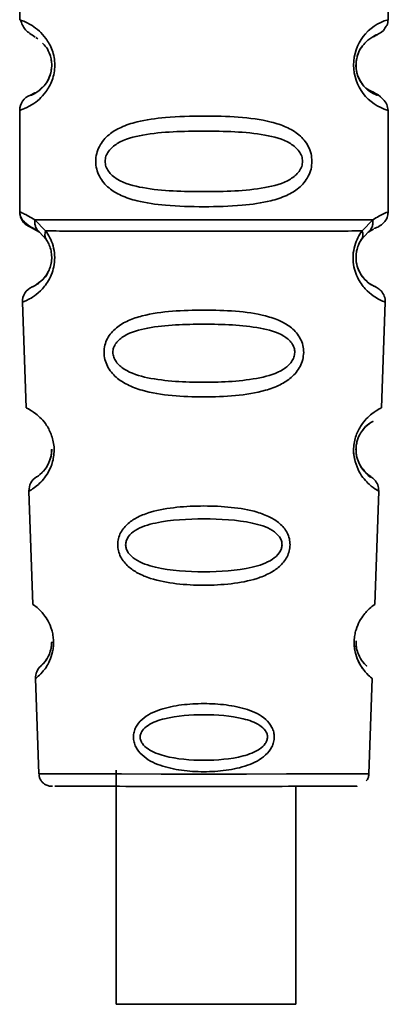
# Paper-space layout 'Blatt1' of a CAD drawing. Units: millimetres. Extents: x 0 to 5940, y 0 to 4200.
# Drawn here: x 1723 to 1734, y 2958 to 2988 of the extents above; entities that cross this region are included whole.
import ezdxf

# ---------------------------------------------------------------- set-up
doc = ezdxf.new("R2010")
doc.units = ezdxf.units.MM
doc.header["$LTSCALE"] = 10

psp = doc.layouts.new('Blatt1')

# ---------------------------------------------------------------- linework, layer by layer
at = {"color": 7, "linetype": 'Continuous', "lineweight": 35}
for p, q in [((1722.567, 2991.001), (1722.567, 2988.415)), ((1734.067, 2988.415), (1734.067, 2991.001)), ((1722.567, 2988.415), (1722.627, 2988.393)), ((1723.072, 2987.855), (1723.139, 2987.819)), ((1722.901, 2986.058), (1723.039, 2986.13)), ((1722.618, 2985.604), (1722.567, 2985.587)), ((1722.567, 2985.587), (1722.567, 2982.415)), ((1734.067, 2982.415), (1734.067, 2985.587)), ((1723.041, 2982.173), (1723.378, 2981.824)), ((1733.256, 2981.824), (1733.593, 2982.173)), ((1722.901, 2981.944), (1723.189, 2981.782)), ((1733.445, 2981.782), (1733.611, 2981.875)), ((1723.189, 2981.782), (1723.394, 2981.56)), ((1733.24, 2981.56), (1733.445, 2981.782)), ((1722.726, 2979.634), (1722.651, 2979.602)), ((1722.651, 2979.602), (1722.766, 2976.311)), ((1733.868, 2976.311), (1733.983, 2979.602)), ((1722.895, 2973.73), (1722.857, 2973.708)), ((1722.857, 2973.708), (1722.98, 2970.174)), ((1733.654, 2970.174), (1733.778, 2973.708)), ((1723.229, 2968.252), (1723.295, 2968.323)), ((1723.089, 2967.883), (1723.061, 2967.86)), ((1723.061, 2967.86), (1723.165, 2964.887)), ((1733.469, 2964.887), (1733.573, 2967.86)), ((1725.584, 2965), (1725.584, 2957.7)), ((1725.584, 2964.502), (1725.367, 2964.501)), ((1731.267, 2964.501), (1731.184, 2964.501)), ((1731.184, 2957.7), (1731.184, 2964.497))]:
    psp.add_line(p, q, dxfattribs=at)
at = {"color": 7, "linetype": 'Continuous', "lineweight": 35, "flags": 128}
for points in [[(1722.574, 2982.335), (1722.573, 2982.339), (1722.567, 2982.415)], [(1723.165, 2964.887), (1723.34, 2964.886), (1723.855, 2964.885), (1724.674, 2964.883), (1725.741, 2964.883), (1726.984, 2964.882), (1728.317, 2964.882), (1729.651, 2964.882), (1730.893, 2964.883), (1731.96, 2964.883), (1732.779, 2964.884), (1733.294, 2964.886), (1733.469, 2964.887)], [(1731.184, 2957.7), (1731.046, 2957.699), (1730.554, 2957.698), (1729.768, 2957.697), (1728.795, 2957.697), (1727.767, 2957.697), (1726.822, 2957.697), (1726.088, 2957.698), (1725.664, 2957.699), (1725.584, 2957.7)]]:
    psp.add_lwpolyline(points, dxfattribs=at)
at = {"color": 7, "linetype": 'Continuous', "lineweight": 35}
for centre, radius, start, end in [((1734.462, 2987.001), 1.468, 105.586, 254.4125), ((1723.067, 2985.587), 0.5, 109.4708, 179.9996), ((1723.067, 2982.415), 0.5, 191.8827, 250.5284), ((1723.151, 2979.619), 0.5, 112.8911, 181.9996), ((1723.356, 2973.726), 0.5, 121.7483, 181.9996), ((1723.561, 2967.877), 0.5, 131.4786, 181.9996)]:
    psp.add_arc(centre, radius, start, end, dxfattribs=at)
for points, knots in [([(1722.592, 2988.407), (1722.631, 2988.299), (1722.706, 2988.093), (1722.938, 2987.946), (1723.05, 2987.875)], [0, 0, 0, 0, 0.519883, 1, 1, 1, 1]), ([(1722.627, 2988.393), (1722.642, 2988.388), (1722.68, 2988.375), (1722.906, 2988.275), (1723.165, 2988.086), (1723.393, 2987.845), (1723.563, 2987.55), (1723.647, 2987.244), (1723.67, 2986.998), (1723.647, 2986.751), (1723.563, 2986.445), (1723.393, 2986.152), (1723.165, 2985.911), (1722.891, 2985.713), (1722.666, 2985.619), (1722.63, 2985.608), (1722.618, 2985.604)], [0, 0, 0, 0, 0.085507, 0.214827, 0.293097, 0.359795, 0.429588, 0.463672, 0.497204, 0.530775, 0.564882, 0.634669, 0.701196, 0.779647, 0.924897, 1, 1, 1, 1]), ([(1734.014, 2988.215), (1734.019, 2988.222), (1734.062, 2988.282), (1734.065, 2988.353), (1734.067, 2988.415)], [0, 0, 0, 0, 0.1256033, 1, 1, 1, 1]), ([(1733.603, 2987.876), (1733.621, 2987.888), (1733.68, 2987.931), (1733.903, 2988.022), (1733.987, 2988.168), (1734.014, 2988.215)], [0, 0, 0, 0, 0.223448, 0.753051, 1, 1, 1, 1]), ([(1723.277, 2987.678), (1723.316, 2987.646), (1723.393, 2987.585), (1723.505, 2987.373), (1723.557, 2987.165), (1723.573, 2986.997), (1723.561, 2986.892), (1723.554, 2986.839)], [0, 0, 0, 0, 0.320002, 0.615486, 0.751625, 0.875293, 1, 1, 1, 1]), ([(1733.101, 2987.243), (1733.106, 2987.266), (1733.137, 2987.402), (1733.294, 2987.66), (1733.627, 2987.93), (1733.69, 2987.938), (1733.734, 2987.944)], [0, 0, 0, 0, 0.023374, 0.14096, 0.410575, 1, 1, 1, 1]), ([(1733.102, 2987.243), (1733.111, 2987.28), (1733.137, 2987.384), (1733.212, 2987.525), (1733.255, 2987.571), (1733.28, 2987.598)], [0, 0, 0, 0, 0.178823, 0.51189, 1, 1, 1, 1]), ([(1733.144, 2986.614), (1733.125, 2986.667), (1733.096, 2986.746), (1733.074, 2986.875), (1733.066, 2986.974), (1733.069, 2987.075), (1733.08, 2987.17), (1733.095, 2987.22), (1733.102, 2987.243)], [0, 0, 0, 0, 0.30469, 0.449153, 0.590243, 0.731216, 0.875223, 1, 1, 1, 1]), ([(1733.067, 2986.998), (1733.069, 2987.053), (1733.073, 2987.141), (1733.093, 2987.215), (1733.101, 2987.243)], [0, 0, 0, 0, 0.615931, 1, 1, 1, 1]), ([(1723.554, 2986.839), (1723.543, 2986.786), (1723.507, 2986.618), (1723.342, 2986.332), (1723.006, 2986.072), (1722.944, 2986.064), (1722.901, 2986.058)], [0, 0, 0, 0, 0.0522507, 0.1663626, 0.4279974, 1, 1, 1, 1]), ([(1723.4, 2986.45), (1723.443, 2986.522), (1723.505, 2986.626), (1723.556, 2986.837), (1723.571, 2986.951), (1723.567, 2987.004), (1723.567, 2987.004)], [0, 0, 0, 0, 0.532045, 0.777155, 0.999897, 1, 1, 1, 1]), ([(1733.114, 2986.704), (1733.115, 2986.7), (1733.128, 2986.644), (1733.172, 2986.556), (1733.306, 2986.32), (1733.624, 2986.079), (1733.811, 2986.045), (1733.62, 2986.075), (1733.292, 2986.33), (1733.129, 2986.621), (1733.079, 2986.83), (1733.063, 2986.945), (1733.067, 2986.998), (1733.067, 2986.998)], [0, 0, 0, 0, 0.00204, 0.028811, 0.059376, 0.190121, 0.476058, 0.761969, 0.892778, 0.94981, 0.976006, 0.999994, 1, 1, 1, 1]), ([(1734.067, 2985.587), (1734.06, 2985.649), (1734.046, 2985.772), (1733.732, 2986.167), (1733.437, 2986.173), (1733.276, 2986.386), (1733.176, 2986.537), (1733.134, 2986.652), (1733.115, 2986.704)], [0, 0, 0, 0, 0.097052, 0.192255, 0.693934, 0.858772, 0.935743, 1, 1, 1, 1]), ([(1723.039, 2986.13), (1723.057, 2986.127), (1723.087, 2986.122), (1723.225, 2986.269), (1723.276, 2986.323)], [0, 0, 0, 0, 0.637997, 1, 1, 1, 1]), ([(1731.693, 2983.996), (1731.687, 2983.915), (1731.674, 2983.75), (1731.552, 2983.444), (1731.297, 2983.149), (1730.888, 2982.909), (1730.301, 2982.719), (1729.435, 2982.602), (1728.317, 2982.569), (1727.199, 2982.602), (1726.333, 2982.719), (1725.747, 2982.909), (1725.338, 2983.149), (1725.081, 2983.444), (1724.963, 2983.75), (1724.931, 2983.997), (1724.963, 2984.243), (1725.081, 2984.549), (1725.339, 2984.843), (1725.747, 2985.083), (1726.333, 2985.272), (1727.199, 2985.388), (1728.277, 2985.42), (1729.4, 2985.39), (1730.267, 2985.283), (1730.892, 2985.081), (1731.298, 2984.844), (1731.555, 2984.542), (1731.675, 2984.241), (1731.687, 2984.077), (1731.693, 2983.996)], [0, 0, 0, 0, 0.014551, 0.029345, 0.059605, 0.088458, 0.122503, 0.178474, 0.249998, 0.321536, 0.377491, 0.411517, 0.440373, 0.470653, 0.485445, 0.499991, 0.514559, 0.529348, 0.559623, 0.588464, 0.622506, 0.678399, 0.749993, 0.814297, 0.878608, 0.910507, 0.941204, 0.970829, 0.985676, 1, 1, 1, 1]), ([(1731.399, 2983.996), (1731.394, 2983.942), (1731.382, 2983.829), (1731.265, 2983.619), (1730.902, 2983.328), (1729.9, 2983.071), (1728.317, 2983.041), (1726.735, 2983.069), (1725.787, 2983.315), (1725.459, 2983.547), (1725.336, 2983.679), (1725.255, 2983.829), (1725.226, 2983.997), (1725.255, 2984.164), (1725.368, 2984.373), (1725.734, 2984.664), (1726.733, 2984.92), (1728.318, 2984.951), (1729.9, 2984.92), (1730.902, 2984.664), (1731.265, 2984.373), (1731.382, 2984.163), (1731.394, 2984.05), (1731.399, 2983.996)], [0, 0, 0, 0, 0.0114257, 0.0239396, 0.0511447, 0.1135532, 0.249968, 0.3863808, 0.4487759, 0.4633704, 0.4761306, 0.4886572, 0.5000649, 0.5115517, 0.5240138, 0.5512334, 0.6136303, 0.7500387, 0.8864557, 0.9488439, 0.9760628, 0.9885698, 1, 1, 1, 1]), ([(1722.567, 2982.415), (1722.588, 2982.413), (1722.631, 2982.408), (1722.905, 2982.251), (1723.041, 2982.173)], [0, 0, 0, 0, 0.501024, 1, 1, 1, 1]), ([(1722.575, 2982.413), (1722.575, 2982.397), (1722.576, 2982.365), (1722.588, 2982.3), (1722.634, 2982.18), (1722.812, 2982.003), (1723.002, 2981.898), (1723.151, 2981.817)], [0, 0, 0, 0, 0.022111, 0.046576, 0.108937, 0.305879, 1, 1, 1, 1]), ([(1723.189, 2981.782), (1723.164, 2981.806), (1723.112, 2981.854), (1723.062, 2981.951), (1723.035, 2982.059), (1723.039, 2982.136), (1723.041, 2982.173)], [0, 0, 0, 0, 0.246339, 0.5, 0.753661, 1, 1, 1, 1]), ([(1733.593, 2982.173), (1733.595, 2982.136), (1733.6, 2982.059), (1733.572, 2981.951), (1733.522, 2981.854), (1733.471, 2981.806), (1733.445, 2981.782)], [0, 0, 0, 0, 0.24632, 0.499975, 0.753643, 1, 1, 1, 1]), ([(1733.593, 2982.173), (1733.721, 2982.249), (1733.977, 2982.4), (1734.108, 2982.43), (1734.067, 2982.415), (1734.067, 2982.415)], [0, 0, 0, 0, 0.498972, 0.999896, 1, 1, 1, 1]), ([(1733.627, 2981.898), (1733.731, 2981.938), (1733.867, 2981.99), (1734.022, 2982.188), (1734.057, 2982.308), (1734.066, 2982.372), (1734.067, 2982.404), (1734.067, 2982.419)], [0, 0, 0, 0, 0.662549, 0.865061, 0.93828, 0.970031, 1, 1, 1, 1]), ([(1723.378, 2981.824), (1723.423, 2981.758), (1723.511, 2981.628), (1723.616, 2981.368), (1723.669, 2981.071), (1723.653, 2980.771), (1723.58, 2980.497), (1723.431, 2980.193), (1723.121, 2979.832), (1722.796, 2979.661), (1722.744, 2979.641), (1722.726, 2979.634)], [0, 0, 0, 0, 0.071087, 0.140205, 0.207996, 0.275505, 0.341623, 0.414614, 0.558796, 0.849499, 1, 1, 1, 1]), ([(1723.394, 2981.56), (1723.422, 2981.516), (1723.474, 2981.434), (1723.529, 2981.285), (1723.556, 2981.157), (1723.567, 2981.057), (1723.568, 2980.957), (1723.556, 2980.826), (1723.517, 2980.67), (1723.428, 2980.471), (1723.335, 2980.344), (1723.297, 2980.315), (1723.296, 2980.315)], [0, 0, 0, 0, 0.133076, 0.250501, 0.306535, 0.360556, 0.414531, 0.470201, 0.582997, 0.715493, 0.997518, 1, 1, 1, 1]), ([(1723.394, 2981.56), (1723.384, 2981.578), (1723.363, 2981.615), (1723.352, 2981.68), (1723.355, 2981.75), (1723.371, 2981.799), (1723.378, 2981.824)], [0, 0, 0, 0, 0.247778, 0.5, 0.752222, 1, 1, 1, 1]), ([(1723.378, 2981.824), (1723.663, 2981.823), (1724.233, 2981.822), (1725.448, 2981.822), (1726.83, 2981.821), (1728.317, 2981.821), (1729.804, 2981.821), (1731.187, 2981.822), (1732.401, 2981.822), (1732.971, 2981.823), (1733.256, 2981.824)], [0, 0, 0, 0, 0.125, 0.25, 0.375, 0.5, 0.625, 0.75, 0.875, 1, 1, 1, 1]), ([(1733.983, 2979.602), (1733.954, 2979.611), (1733.897, 2979.63), (1733.516, 2979.831), (1733.204, 2980.191), (1733.056, 2980.494), (1732.981, 2980.767), (1732.966, 2981.071), (1733.019, 2981.368), (1733.124, 2981.628), (1733.212, 2981.758), (1733.256, 2981.824)], [0, 0, 0, 0, 0.261522, 0.513717, 0.639186, 0.700484, 0.760158, 0.818993, 0.878018, 0.938114, 1, 1, 1, 1]), ([(1733.068, 2980.959), (1733.068, 2980.991), (1733.067, 2981.057), (1733.078, 2981.157), (1733.105, 2981.285), (1733.161, 2981.434), (1733.212, 2981.516), (1733.24, 2981.56)], [0, 0, 0, 0, 0.13015, 0.260956, 0.39799, 0.674589, 1, 1, 1, 1]), ([(1733.24, 2981.566), (1733.212, 2981.521), (1733.161, 2981.439), (1733.105, 2981.291), (1733.079, 2981.163), (1733.068, 2981.076), (1733.068, 2981.024), (1733.068, 2981.004)], [0, 0, 0, 0, 0.3433685, 0.6349957, 0.7795621, 0.9175342, 1, 1, 1, 1]), ([(1733.256, 2981.824), (1733.264, 2981.799), (1733.279, 2981.75), (1733.282, 2981.68), (1733.271, 2981.615), (1733.25, 2981.578), (1733.24, 2981.56)], [0, 0, 0, 0, 0.247775, 0.499995, 0.752217, 1, 1, 1, 1]), ([(1722.956, 2980.08), (1722.973, 2980.087), (1723.006, 2980.101), (1723.229, 2980.226), (1723.425, 2980.471), (1723.518, 2980.676), (1723.555, 2980.832), (1723.567, 2980.943), (1723.566, 2980.991), (1723.566, 2981.004)], [0, 0, 0, 0, 0.3461687, 0.6770618, 0.8276309, 0.8984516, 0.9586063, 0.9884181, 1, 1, 1, 1]), ([(1733.068, 2981.004), (1733.068, 2980.991), (1733.067, 2980.944), (1733.079, 2980.832), (1733.117, 2980.676), (1733.209, 2980.471), (1733.406, 2980.226), (1733.621, 2980.104), (1733.708, 2980.068), (1733.62, 2980.101), (1733.406, 2980.222), (1733.209, 2980.465), (1733.117, 2980.67), (1733.077, 2980.825), (1733.07, 2980.925), (1733.068, 2980.959)], [0, 0, 0, 0, 0.00578, 0.020812, 0.051093, 0.086675, 0.162404, 0.328808, 0.502893, 0.676989, 0.843384, 0.919118, 0.954681, 0.984959, 1, 1, 1, 1]), ([(1733.286, 2980.379), (1733.285, 2980.381), (1733.263, 2980.404), (1733.185, 2980.519), (1733.114, 2980.687), (1733.092, 2980.79), (1733.081, 2980.839)], [0, 0, 0, 0, 0.036095, 0.556404, 0.787558, 1, 1, 1, 1]), ([(1723.296, 2980.315), (1723.199, 2980.238), (1723.001, 2980.081), (1722.971, 2980.08), (1722.956, 2980.08)], [0, 0, 0, 0, 0.487695, 1, 1, 1, 1]), ([(1733.983, 2979.602), (1733.978, 2979.666), (1733.968, 2979.793), (1733.859, 2979.957), (1733.732, 2980.058), (1733.619, 2980.105), (1733.602, 2980.117), (1733.597, 2980.12)], [0, 0, 0, 0, 0.246086, 0.488487, 0.713112, 0.920061, 1, 1, 1, 1]), ([(1731.434, 2978.033), (1731.427, 2977.958), (1731.415, 2977.806), (1731.301, 2977.522), (1731.064, 2977.241), (1730.686, 2977.003), (1730.11, 2976.792), (1729.305, 2976.67), (1728.314, 2976.632), (1727.323, 2976.67), (1726.518, 2976.794), (1725.943, 2977.005), (1725.567, 2977.244), (1725.329, 2977.527), (1725.221, 2977.811), (1725.191, 2978.039), (1725.22, 2978.265), (1725.328, 2978.545), (1725.575, 2978.823), (1725.957, 2979.042), (1726.536, 2979.23), (1727.331, 2979.335), (1728.32, 2979.367), (1729.31, 2979.335), (1730.115, 2979.228), (1730.693, 2979.036), (1731.071, 2978.812), (1731.307, 2978.54), (1731.418, 2978.26), (1731.429, 2978.108), (1731.434, 2978.033)], [0, 0, 0, 0, 0.014531, 0.029292, 0.05949, 0.088445, 0.122288, 0.186021, 0.249981, 0.313939, 0.377665, 0.4115, 0.440452, 0.470629, 0.485382, 0.499917, 0.514478, 0.529272, 0.559558, 0.590719, 0.622448, 0.686125, 0.749984, 0.813843, 0.87754, 0.911452, 0.940415, 0.970666, 0.985451, 1, 1, 1, 1]), ([(1731.156, 2978.032), (1731.151, 2977.983), (1731.139, 2977.879), (1731.028, 2977.684), (1730.694, 2977.406), (1729.772, 2977.138), (1728.315, 2977.085), (1726.856, 2977.138), (1725.937, 2977.407), (1725.602, 2977.687), (1725.497, 2977.882), (1725.469, 2978.037), (1725.495, 2978.19), (1725.6, 2978.382), (1725.938, 2978.649), (1726.861, 2978.891), (1728.32, 2978.931), (1729.778, 2978.89), (1730.703, 2978.647), (1731.036, 2978.379), (1731.143, 2978.186), (1731.152, 2978.082), (1731.156, 2978.032)], [0, 0, 0, 0, 0.0114199, 0.0239772, 0.0512309, 0.1136162, 0.2500149, 0.3863833, 0.4487182, 0.4759209, 0.4884565, 0.4998701, 0.5113621, 0.5238074, 0.5510455, 0.6135466, 0.7500205, 0.8864919, 0.9489292, 0.9761019, 0.9885576, 1, 1, 1, 1]), ([(1722.766, 2976.311), (1722.781, 2976.304), (1722.811, 2976.29), (1723.015, 2976.173), (1723.234, 2975.983), (1723.413, 2975.767), (1723.55, 2975.51), (1723.622, 2975.248), (1723.649, 2975.037), (1723.639, 2974.898), (1723.634, 2974.829)], [0, 0, 0, 0, 0.2416071, 0.4824082, 0.6106141, 0.7199373, 0.8342704, 0.8901243, 0.9450591, 1, 1, 1, 1]), ([(1733.037, 2974.635), (1733.022, 2974.701), (1732.994, 2974.828), (1732.987, 2975.042), (1733.013, 2975.251), (1733.085, 2975.513), (1733.222, 2975.769), (1733.402, 2975.984), (1733.62, 2976.174), (1733.824, 2976.29), (1733.853, 2976.304), (1733.868, 2976.311)], [0, 0, 0, 0, 0.053851, 0.10488, 0.156995, 0.209942, 0.318314, 0.422012, 0.543492, 0.771748, 1, 1, 1, 1]), ([(1733.307, 2974.37), (1733.326, 2974.343), (1733.485, 2974.119), (1733.596, 2974.152), (1733.453, 2974.183), (1733.21, 2974.449), (1733.102, 2974.712), (1733.069, 2974.894), (1733.065, 2975.038), (1733.081, 2975.181), (1733.127, 2975.361), (1733.256, 2975.614), (1733.514, 2975.855), (1733.662, 2975.907), (1733.513, 2975.857), (1733.254, 2975.617), (1733.127, 2975.363), (1733.079, 2975.183), (1733.071, 2975.086), (1733.068, 2975.04)], [0, 0, 0, 0, 0.020302, 0.171056, 0.321784, 0.390691, 0.420765, 0.434626, 0.447235, 0.459904, 0.473688, 0.50379, 0.572872, 0.723714, 0.874551, 0.943556, 0.973592, 0.987383, 1, 1, 1, 1]), ([(1723.634, 2974.829), (1723.623, 2974.762), (1723.59, 2974.558), (1723.465, 2974.288), (1723.303, 2974.061), (1723.099, 2973.86), (1722.931, 2973.75), (1722.904, 2973.735), (1722.895, 2973.73)], [0, 0, 0, 0, 0.0725, 0.220765, 0.373531, 0.529269, 0.842715, 1, 1, 1, 1]), ([(1723.093, 2974.151), (1723.126, 2974.165), (1723.174, 2974.186), (1723.425, 2974.453), (1723.531, 2974.717), (1723.564, 2974.887), (1723.565, 2974.97), (1723.565, 2975.004)], [0, 0, 0, 0, 0.553541, 0.806099, 0.916206, 0.966364, 1, 1, 1, 1]), ([(1723.565, 2974.998), (1723.565, 2974.965), (1723.564, 2974.881), (1723.531, 2974.711), (1723.425, 2974.448), (1723.173, 2974.183), (1723.126, 2974.164), (1723.093, 2974.151)], [0, 0, 0, 0, 0.033916, 0.083983, 0.194222, 0.4474, 1, 1, 1, 1]), ([(1723.567, 2975.015), (1723.567, 2974.979), (1723.567, 2974.943), (1723.562, 2974.909), (1723.562, 2974.909)], [0, 0, 0, 0, 0.982778, 1, 1, 1, 1]), ([(1732.992, 2975.04), (1732.992, 2974.971), (1732.992, 2974.848), (1733.017, 2974.738), (1733.028, 2974.691)], [0, 0, 0, 0, 0.5684325, 1, 1, 1, 1]), ([(1733.119, 2974.691), (1733.114, 2974.706), (1733.095, 2974.756), (1733.072, 2974.867), (1733.069, 2974.968), (1733.067, 2975.017)], [0, 0, 0, 0, 0.16959, 0.600363, 1, 1, 1, 1]), ([(1733.068, 2975.04), (1733.068, 2974.993), (1733.069, 2974.896), (1733.103, 2974.714), (1733.193, 2974.492), (1733.263, 2974.417), (1733.307, 2974.37)], [0, 0, 0, 0, 0.120275, 0.251814, 0.537909, 1, 1, 1, 1]), ([(1733.777, 2973.708), (1733.777, 2973.708), (1733.803, 2973.693), (1733.714, 2973.742), (1733.535, 2973.859), (1733.328, 2974.068), (1733.16, 2974.291), (1733.079, 2974.519), (1733.037, 2974.635)], [0, 0, 0, 0, 0.000753, 0.290628, 0.579331, 0.732, 0.863461, 1, 1, 1, 1]), ([(1733.778, 2973.708), (1733.772, 2973.774), (1733.761, 2973.905), (1733.653, 2974.067), (1733.53, 2974.16), (1733.419, 2974.229), (1733.413, 2974.24), (1733.409, 2974.248)], [0, 0, 0, 0, 0.20216, 0.396946, 0.571983, 0.735113, 1, 1, 1, 1]), ([(1731.008, 2972.033), (1731.003, 2971.969), (1730.992, 2971.839), (1730.894, 2971.593), (1730.689, 2971.344), (1730.363, 2971.128), (1729.864, 2970.928), (1729.17, 2970.8), (1728.315, 2970.758), (1727.46, 2970.801), (1726.766, 2970.929), (1726.268, 2971.129), (1725.943, 2971.347), (1725.737, 2971.596), (1725.643, 2971.842), (1725.619, 2972.037), (1725.642, 2972.231), (1725.737, 2972.474), (1725.944, 2972.714), (1726.271, 2972.919), (1726.77, 2973.104), (1727.466, 2973.219), (1728.32, 2973.256), (1729.173, 2973.218), (1729.868, 2973.103), (1730.367, 2972.917), (1730.694, 2972.711), (1730.899, 2972.47), (1730.995, 2972.227), (1731.004, 2972.096), (1731.008, 2972.033)], [0, 0, 0, 0, 0.014222, 0.029237, 0.059372, 0.088423, 0.122087, 0.185874, 0.249963, 0.314046, 0.377829, 0.411506, 0.440538, 0.470649, 0.485633, 0.499915, 0.514246, 0.529225, 0.559441, 0.588398, 0.622253, 0.685997, 0.74999, 0.813981, 0.877724, 0.911506, 0.940519, 0.97071, 0.985734, 1, 1, 1, 1]), ([(1730.759, 2972.032), (1730.754, 2971.99), (1730.744, 2971.9), (1730.649, 2971.732), (1730.363, 2971.486), (1729.569, 2971.232), (1728.316, 2971.164), (1727.061, 2971.233), (1726.27, 2971.488), (1725.981, 2971.734), (1725.891, 2971.903), (1725.868, 2972.035), (1725.89, 2972.167), (1725.98, 2972.334), (1726.27, 2972.571), (1727.064, 2972.805), (1728.32, 2972.863), (1729.573, 2972.805), (1730.369, 2972.569), (1730.655, 2972.331), (1730.747, 2972.164), (1730.755, 2972.075), (1730.759, 2972.032)], [0, 0, 0, 0, 0.011405, 0.023957, 0.051203, 0.1136, 0.249995, 0.386365, 0.448723, 0.475925, 0.488442, 0.499882, 0.51137, 0.523815, 0.551049, 0.613552, 0.750025, 0.886476, 0.948921, 0.976102, 0.988566, 1, 1, 1, 1]), ([(1722.98, 2970.174), (1722.991, 2970.166), (1723.014, 2970.151), (1723.191, 2970.01), (1723.411, 2969.758), (1723.556, 2969.435), (1723.609, 2969.213), (1723.627, 2969.037), (1723.623, 2968.859), (1723.603, 2968.751), (1723.593, 2968.696)], [0, 0, 0, 0, 0.229638, 0.458257, 0.682125, 0.790285, 0.844154, 0.895188, 0.94634, 1, 1, 1, 1]), ([(1733.011, 2969.04), (1733.011, 2968.981), (1733.012, 2968.862), (1733.049, 2968.637), (1733.168, 2968.307), (1733.374, 2968.038), (1733.535, 2967.889), (1733.592, 2967.845), (1733.535, 2967.888), (1733.396, 2968.014), (1733.246, 2968.204), (1733.13, 2968.407), (1733.047, 2968.636), (1733.012, 2968.861), (1733.007, 2969.039), (1733.026, 2969.216), (1733.079, 2969.438), (1733.224, 2969.759), (1733.444, 2970.01), (1733.62, 2970.151), (1733.643, 2970.166), (1733.654, 2970.174)], [0, 0, 0, 0, 0.019371, 0.03902, 0.079196, 0.162447, 0.247629, 0.333267, 0.418902, 0.50409, 0.548842, 0.587736, 0.627883, 0.647523, 0.666888, 0.686279, 0.705959, 0.746238, 0.829607, 0.914732, 1, 1, 1, 1]), ([(1723.566, 2968.999), (1723.566, 2968.972), (1723.565, 2968.904), (1723.543, 2968.762), (1723.469, 2968.536), (1723.288, 2968.291), (1723.253, 2968.268), (1723.229, 2968.252)], [0, 0, 0, 0, 0.031831, 0.082036, 0.192886, 0.44618, 1, 1, 1, 1]), ([(1723.295, 2968.323), (1723.309, 2968.334), (1723.336, 2968.356), (1723.47, 2968.542), (1723.543, 2968.767), (1723.565, 2968.909), (1723.566, 2968.977), (1723.566, 2969.003)], [0, 0, 0, 0, 0.3837094, 0.733884, 0.8874515, 0.956255, 1, 1, 1, 1]), ([(1733.068, 2969.039), (1733.068, 2969), (1733.068, 2968.918), (1733.091, 2968.764), (1733.167, 2968.539), (1733.341, 2968.296), (1733.449, 2968.222), (1733.34, 2968.294), (1733.166, 2968.536), (1733.091, 2968.763), (1733.069, 2968.905), (1733.069, 2968.973), (1733.069, 2968.999)], [0, 0, 0, 0, 0.023067, 0.048324, 0.103245, 0.229036, 0.50397, 0.778876, 0.904578, 0.9594, 0.984665, 1, 1, 1, 1]), ([(1723.593, 2968.696), (1723.563, 2968.598), (1723.472, 2968.295), (1723.263, 2968.042), (1723.116, 2967.903), (1723.096, 2967.888), (1723.089, 2967.883)], [0, 0, 0, 0, 0.159797, 0.490912, 0.829782, 1, 1, 1, 1]), ([(1730.517, 2966.032), (1730.512, 2965.98), (1730.504, 2965.873), (1730.424, 2965.672), (1730.18, 2965.375), (1729.68, 2965.124), (1729.014, 2964.982), (1728.316, 2964.939), (1727.617, 2964.982), (1726.951, 2965.125), (1726.453, 2965.377), (1726.207, 2965.675), (1726.131, 2965.876), (1726.11, 2966.035), (1726.132, 2966.194), (1726.207, 2966.393), (1726.454, 2966.683), (1726.954, 2966.92), (1727.621, 2967.052), (1728.319, 2967.091), (1729.017, 2967.051), (1729.682, 2966.919), (1730.184, 2966.682), (1730.427, 2966.39), (1730.505, 2966.191), (1730.513, 2966.085), (1730.517, 2966.032)], [0, 0, 0, 0, 0.01451, 0.029227, 0.05937, 0.121754, 0.185657, 0.249969, 0.31428, 0.37821, 0.440576, 0.470676, 0.485428, 0.499949, 0.514463, 0.529223, 0.559411, 0.621892, 0.685766, 0.749984, 0.8142, 0.87808, 0.940566, 0.970729, 0.985473, 1, 1, 1, 1]), ([(1730.305, 2966.032), (1730.301, 2965.997), (1730.293, 2965.924), (1730.216, 2965.786), (1729.982, 2965.583), (1729.336, 2965.356), (1728.316, 2965.282), (1727.294, 2965.357), (1726.651, 2965.584), (1726.415, 2965.788), (1726.342, 2965.926), (1726.323, 2966.034), (1726.342, 2966.141), (1726.414, 2966.278), (1726.651, 2966.476), (1727.297, 2966.69), (1728.319, 2966.756), (1729.339, 2966.689), (1729.987, 2966.476), (1730.22, 2966.276), (1730.295, 2966.139), (1730.302, 2966.067), (1730.305, 2966.032)], [0, 0, 0, 0, 0.011436, 0.023951, 0.051239, 0.113625, 0.249998, 0.386383, 0.448722, 0.47595, 0.488486, 0.499924, 0.51137, 0.523851, 0.551102, 0.613577, 0.750015, 0.886441, 0.948898, 0.976093, 0.988554, 1, 1, 1, 1]), ([(1723.173, 2964.869), (1723.175, 2964.836), (1723.18, 2964.763), (1723.234, 2964.667), (1723.304, 2964.593), (1723.376, 2964.546), (1723.439, 2964.52), (1723.487, 2964.508), (1723.508, 2964.505), (1723.514, 2964.504)], [0, 0, 0, 0, 0.178239, 0.399485, 0.582359, 0.736921, 0.864009, 0.960492, 1, 1, 1, 1]), ([(1733.385, 2964.667), (1733.399, 2964.682), (1733.443, 2964.733), (1733.47, 2964.816), (1733.465, 2964.876), (1733.464, 2964.89)], [0, 0, 0, 0, 0.2466939, 0.8339303, 1, 1, 1, 1]), ([(1723.514, 2964.504), (1723.515, 2964.504), (1723.523, 2964.503), (1723.532, 2964.502), (1723.542, 2964.502), (1723.552, 2964.501), (1723.567, 2964.501), (1723.58, 2964.501), (1723.591, 2964.501)], [0, 0, 0, 0, 0.012578, 0.0505, 0.092156, 0.160787, 0.321434, 1, 1, 1, 1]), ([(1723.668, 2964.501), (1723.724, 2964.5), (1723.86, 2964.499), (1724.885, 2964.498), (1726.446, 2964.497), (1728.319, 2964.496), (1730.179, 2964.497), (1731.779, 2964.498), (1732.772, 2964.499), (1733.19, 2964.5), (1733.056, 2964.501), (1733.049, 2964.501)], [0, 0, 0, 0, 0.091901, 0.22056, 0.349218, 0.477876, 0.606534, 0.735193, 0.863851, 0.992509, 1, 1, 1, 1])]:
    psp.add_open_spline(points, degree=3, knots=knots, dxfattribs=at)
psp.add_open_spline([(1723.041, 2982.173), (1723.306, 2982.173), (1723.835, 2982.172), (1725.122, 2982.171), (1726.646, 2982.17), (1728.317, 2982.17), (1729.988, 2982.17), (1731.512, 2982.171), (1732.799, 2982.172), (1733.328, 2982.173), (1733.593, 2982.173)], degree=3, dxfattribs=at)

doc.saveas('drawing.dxf')
